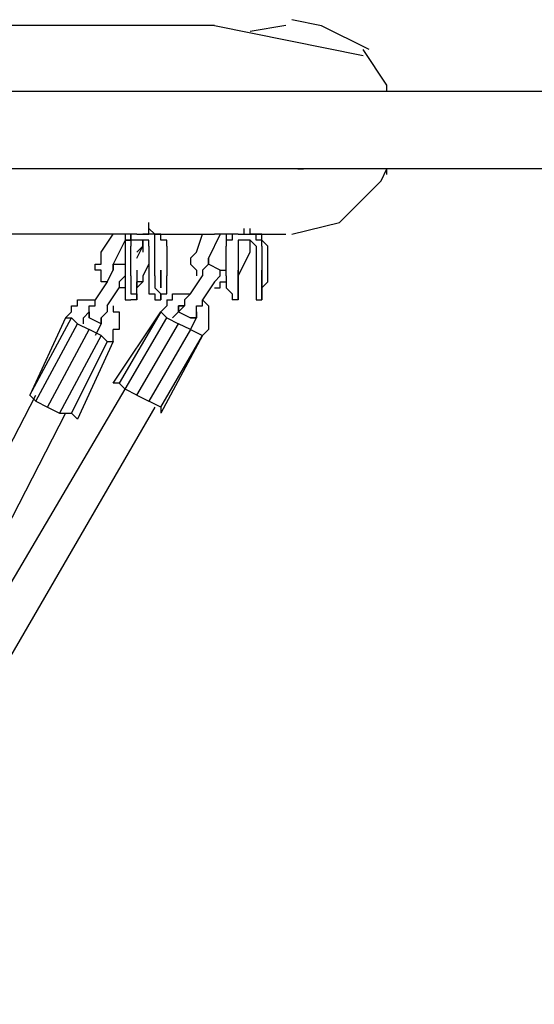
# Model space of a CAD drawing. Units: inches. Extents: x 237 to 350, y 181 to 325.
# Drawn here: x 266 to 269, y 232 to 236 of the extents above; entities that cross this region are included whole.
import ezdxf

# ---------------------------------------------------------------- set-up
doc = ezdxf.new("R2010")
doc.units = ezdxf.units.IN
doc.header["$MEASUREMENT"] = 0
doc.layers.add('Ebene 1', color=7, linetype='Continuous')

msp = doc.modelspace()

# ---------------------------------------------------------------- linework, layer by layer
at = {"layer": 'Ebene 1', "color": 179, "lineweight": 25, "true_color": 0x1a171b}
for points in [[(267.8586, 235.9859), (267.6586, 236.0858), (267.5337, 236.111)], [(267.2085, 236.086), (264.8085, 236.086)], [(267.2085, 236.086), (267.8336, 235.961)], [(267.5086, 236.086), (267.3585, 236.061)], [(267.9335, 235.8361), (267.8336, 235.9859)], [(265.0085, 235.8111), (284.0335, 235.8111)], [(267.9335, 235.8111), (267.9335, 235.8361)], [(267.9335, 235.8111), (267.9335, 235.8111)], [(267.9335, 235.8111), (267.9335, 235.8111)], [(267.9335, 235.8111), (267.9335, 235.8111)], [(284.0335, 235.4861), (265.0085, 235.4861)], [(267.5335, 235.2111), (267.7335, 235.2609), (267.9085, 235.4358), (267.9335, 235.4857)], [(267.5585, 235.4861), (267.5585, 235.4861)], [(267.5585, 235.4861), (267.5835, 235.4861)], [(267.5585, 235.4861), (267.5585, 235.4861)], [(267.5835, 235.4861), (267.5835, 235.4861)], [(267.5835, 235.4861), (267.5835, 235.4861)], [(267.6586, 235.4861), (267.5835, 235.4861)], [(267.5835, 235.4861), (267.5835, 235.4861)], [(267.6586, 235.4861), (267.6586, 235.4861)], [(267.6586, 235.4861), (267.6586, 235.4861)], [(267.6586, 235.4861), (267.6586, 235.4861)], [(267.6586, 235.4861), (267.6586, 235.4861)], [(267.9335, 235.4861), (267.9335, 235.4861)], [(267.9335, 235.4861), (267.9335, 235.4861)], [(267.9335, 235.4611), (267.9335, 235.4861)], [(267.9335, 235.4861), (267.9335, 235.4861)], [(266.9336, 235.2359), (266.9336, 235.2611)], [(266.9586, 235.2111), (266.9336, 235.2359)], [(266.9336, 235.2359), (266.9336, 235.2359)], [(266.9336, 235.2359), (266.9336, 235.2359)], [(266.9336, 235.2111), (266.9336, 235.2359)], [(267.3334, 235.2111), (267.3334, 235.2359)], [(267.3585, 235.2111), (267.3585, 235.2359)], [(267.3585, 235.2359), (267.3585, 235.2359)], [(267.3585, 235.2359), (267.3585, 235.2359)], [(267.6836, 235.2359), (267.6836, 235.2359)], [(267.6836, 235.2359), (267.6836, 235.2359)], [(266.8335, 235.2111), (266.3085, 235.2111)], [(266.7336, 235.136), (266.7835, 235.2111)], [(266.8335, 235.186), (266.7835, 235.0861)], [(266.8835, 235.2111), (266.8585, 235.2111), (266.8585, 235.186), (266.8335, 235.186), (266.8335, 235.161)], [(266.8585, 235.2111), (266.8335, 235.2111)], [(266.8335, 235.2111), (266.8335, 235.186)], [(266.8335, 235.186), (266.8335, 235.186)], [(266.8335, 235.186), (266.8335, 235.186)], [(266.8335, 235.186), (266.8335, 235.186)], [(266.8335, 235.186), (266.8585, 235.186)], [(266.8585, 235.186), (266.8335, 235.186)], [(266.8335, 235.186), (266.8335, 235.186)], [(266.8585, 235.2111), (266.8585, 235.2111)], [(266.8585, 235.2111), (266.8585, 235.2111)], [(266.8585, 235.2111), (266.8585, 235.2111)], [(266.8585, 235.2111), (266.8585, 235.2111)], [(266.8585, 235.2111), (266.8585, 235.186)], [(266.8585, 235.2111), (266.8585, 235.2111)], [(266.8585, 235.186), (266.8585, 235.2111)], [(266.8585, 235.2111), (266.8585, 235.2111)], [(266.8585, 235.2111), (266.8585, 235.2111)], [(266.8585, 235.2111), (266.8585, 235.2111)], [(266.8585, 235.2111), (266.8585, 235.2111)], [(266.8585, 235.2111), (266.8585, 235.2111)], [(266.8835, 235.186), (266.8835, 235.186), (266.8585, 235.186), (266.8585, 235.161)], [(266.8585, 235.186), (266.8585, 235.186)], [(266.8585, 235.186), (266.8585, 235.186)], [(266.8585, 235.186), (266.8585, 235.186)], [(266.8835, 235.2111), (266.9336, 235.2111)], [(266.9336, 235.186), (266.8835, 235.186)], [(266.9336, 235.2111), (266.9086, 235.2111)], [(266.9086, 235.2111), (266.9086, 235.2111)], [(266.9086, 235.186), (266.9086, 235.186)], [(266.9086, 235.161), (266.9086, 235.186)], [(266.9086, 235.186), (266.9086, 235.186)], [(266.9086, 235.186), (266.9086, 235.161)], [(266.9086, 235.186), (266.9086, 235.186)], [(266.9086, 235.161), (266.9086, 235.186)], [(266.9586, 235.161), (266.9586, 235.186), (266.9586, 235.2111), (266.9336, 235.2111)], [(266.9336, 235.161), (266.9336, 235.161), (266.9336, 235.186)], [(266.9586, 235.2111), (267.2085, 235.2111)], [(266.9586, 235.2111), (266.9586, 235.2111)], [(266.9586, 235.2111), (266.9586, 235.2111)], [(267.0085, 235.161), (267.0085, 235.186), (266.9835, 235.186), (266.9835, 235.2111), (266.9586, 235.2111)], [(266.9586, 235.2111), (266.9586, 235.2111)], [(266.9586, 235.2111), (266.9586, 235.2111)], [(267.1334, 235.136), (267.1584, 235.2111)], [(267.2335, 235.2111), (267.1835, 235.1111)], [(267.2834, 235.2111), (267.2085, 235.2111)], [(267.2335, 235.2111), (267.2335, 235.2111)], [(267.2335, 235.2111), (267.2335, 235.2111)], [(267.3084, 235.2111), (267.3084, 235.2111), (267.2834, 235.2111), (267.2834, 235.186), (267.2584, 235.186), (267.2584, 235.161)], [(267.2584, 235.2111), (267.2584, 235.161)], [(267.2584, 235.2111), (267.2584, 235.2111)], [(267.2584, 235.2111), (267.2584, 235.2111)], [(267.2584, 235.2111), (267.2584, 235.2111)], [(267.2584, 235.2111), (267.2584, 235.2111)], [(267.2584, 235.2111), (267.2584, 235.2111)], [(267.3084, 235.2111), (267.3585, 235.2111)], [(267.3084, 235.2111), (267.3334, 235.2111)], [(267.3084, 235.2111), (267.3084, 235.2111)], [(267.3585, 235.186), (267.3084, 235.186)], [(267.3084, 235.186), (267.3084, 235.186), (267.3084, 235.161)], [(267.3835, 235.2111), (267.3585, 235.2111)], [(267.3585, 235.2111), (267.3835, 235.2111)], [(267.4085, 235.161), (267.4085, 235.186), (267.3835, 235.186), (267.3835, 235.2111), (267.3585, 235.2111)], [(267.3585, 235.2111), (267.3585, 235.2111)], [(267.3585, 235.2111), (267.3585, 235.2111)], [(267.3835, 235.161), (267.3835, 235.161), (267.3585, 235.186)], [(267.3585, 235.161), (267.3585, 235.186)], [(267.3585, 235.186), (267.3585, 235.186)], [(267.3835, 235.2111), (267.5086, 235.2111)], [(267.4335, 235.161), (267.4085, 235.186), (267.4085, 235.2111), (267.3835, 235.2111)], [(267.5335, 235.2111), (267.5335, 235.2111)], [(266.8335, 235.161), (266.8335, 235.0361)], [(266.8585, 235.0361), (266.8585, 235.161)], [(266.8835, 235.1111), (266.9086, 235.161)], [(266.9086, 235.161), (266.8835, 235.136)], [(266.9086, 235.161), (266.9086, 235.136)], [(266.9086, 235.161), (266.9086, 235.161)], [(266.9086, 235.161), (266.9086, 235.161)], [(266.9086, 235.161), (266.9086, 235.161)], [(266.9086, 235.161), (266.9086, 235.161)], [(266.9086, 235.161), (266.9086, 235.161)], [(266.9086, 235.161), (266.9086, 235.161)], [(266.9086, 235.161), (266.9086, 235.161)], [(266.9086, 235.161), (266.9086, 235.161)], [(266.9086, 235.161), (266.9086, 235.161)], [(266.9086, 235.161), (266.9086, 235.161)], [(266.9086, 235.161), (266.9086, 235.161)], [(266.9086, 235.161), (266.9086, 235.161)], [(266.9086, 235.161), (266.9086, 235.161)], [(266.9086, 235.161), (266.9086, 235.161)], [(266.9086, 235.161), (266.9086, 235.161)], [(266.9086, 235.161), (266.9086, 235.161)], [(266.9086, 235.161), (266.9086, 235.161)], [(266.9086, 235.161), (266.9086, 235.161)], [(266.9086, 235.161), (266.9086, 235.161)], [(266.9086, 235.161), (266.9086, 235.161)], [(266.9086, 235.161), (266.9086, 235.161)], [(266.9086, 235.161), (266.9086, 235.161)], [(266.9086, 235.161), (266.9086, 235.161)], [(266.9336, 235.161), (266.9336, 235.0361)], [(266.9586, 235.0361), (266.9586, 235.161)], [(267.0085, 235.161), (267.0085, 235.0361)], [(267.2584, 235.0361), (267.2584, 235.161)], [(267.2584, 235.161), (267.2584, 235.161)], [(267.3084, 235.161), (267.3084, 235.0361)], [(267.3585, 235.136), (267.3585, 235.161)], [(267.3585, 235.161), (267.3585, 235.161)], [(267.3835, 235.161), (267.3835, 235.0361)], [(267.4085, 235.161), (267.4085, 235.0361)], [(267.4335, 235.0361), (267.4335, 235.161)], [(266.7336, 235.136), (266.7336, 235.136)], [(266.7336, 235.1111), (266.7336, 235.136)], [(266.7336, 235.0861), (266.7336, 235.1111)], [(266.7336, 235.1111), (266.7336, 235.1111)], [(266.7336, 235.1111), (266.7336, 235.1111)], [(266.8835, 235.136), (266.8835, 235.136)], [(267.1334, 235.136), (267.1084, 235.1111)], [(267.1084, 235.1111), (267.1084, 235.1111)], [(267.1084, 235.1111), (267.1084, 235.0861)], [(267.1334, 235.136), (267.1334, 235.136)], [(267.1334, 235.136), (267.1334, 235.136)], [(267.1334, 235.136), (267.1334, 235.136)], [(267.1334, 235.136), (267.1334, 235.136)], [(267.1835, 235.1111), (267.1835, 235.1111)], [(267.1835, 235.1111), (267.1835, 235.1111)], [(267.1835, 235.1111), (267.1835, 235.1111)], [(267.1835, 235.1111), (267.1835, 235.1111)], [(267.1835, 235.1111), (267.1835, 235.0861)], [(267.1835, 235.0861), (267.1835, 235.1111)], [(267.1835, 235.1111), (267.1835, 235.1111)], [(267.1835, 235.1111), (267.1835, 235.1111)], [(267.1835, 235.1111), (267.1835, 235.1111)], [(267.1835, 235.1111), (267.1835, 235.0861)], [(267.1835, 235.0861), (267.1835, 235.1111)], [(267.1835, 235.1111), (267.1835, 235.1111)], [(267.1835, 235.1111), (267.1835, 235.1111)], [(267.1835, 235.1111), (267.1835, 235.0861)], [(267.2584, 235.0861), (267.2584, 235.1111)], [(267.3084, 235.0361), (267.3585, 235.136)], [(267.3585, 235.136), (267.3585, 235.136)], [(267.3585, 235.136), (267.3585, 235.136)], [(267.3585, 235.136), (267.3585, 235.136)], [(266.7084, 235.0609), (266.7084, 235.0861)], [(266.7084, 235.0861), (266.7336, 235.0861)], [(266.7336, 235.0609), (266.7084, 235.0609)], [(266.7336, 235.0361), (266.7336, 235.0609)], [(266.7586, 235.011), (266.7835, 235.0609)], [(266.7835, 235.0861), (266.7835, 235.0861)], [(266.7835, 235.0861), (266.7835, 235.0861)], [(266.7835, 235.0861), (266.7835, 235.0861)], [(266.7835, 235.0861), (266.7835, 235.0861)], [(266.7835, 235.0861), (266.7835, 235.0861)], [(266.7835, 235.0861), (266.7835, 235.0609)], [(266.7835, 235.0609), (266.7835, 235.0861)], [(266.7835, 235.0861), (266.7835, 235.0861)], [(266.7835, 235.0861), (266.7835, 235.0861)], [(266.7835, 235.0861), (266.7835, 235.0861)], [(266.7835, 235.0861), (266.7835, 235.0861)], [(266.7835, 235.0861), (266.7835, 235.0861)], [(266.7835, 235.0861), (266.7835, 235.0861)], [(266.7835, 235.0861), (266.7835, 235.0861)], [(266.7835, 235.0861), (266.7835, 235.0861)], [(266.7835, 235.0861), (266.7835, 235.0861)], [(266.7835, 235.0861), (266.8335, 235.0861)], [(266.7835, 235.0609), (266.7835, 235.0861)], [(266.7835, 235.0861), (266.7835, 235.0861)], [(266.7835, 235.0861), (266.7835, 235.0861)], [(266.7835, 235.0861), (266.7835, 235.0861)], [(266.7835, 235.0861), (266.7835, 235.0861)], [(266.7835, 235.0861), (266.7835, 235.0861)], [(266.7835, 235.0861), (266.7835, 235.0861)], [(266.7835, 235.0861), (266.7835, 235.0861)], [(266.7835, 235.0861), (266.7835, 235.0861)], [(266.7835, 235.0609), (266.7835, 235.0609)], [(266.7835, 235.0609), (266.7835, 235.0609)], [(266.7835, 235.0609), (266.7835, 235.0609)], [(266.7835, 235.0609), (266.7835, 235.0609)], [(266.7835, 235.0609), (266.7835, 235.0609)], [(266.7835, 235.0609), (266.7835, 235.0609)], [(266.7835, 235.0609), (266.7835, 235.0609)], [(266.8335, 235.0861), (266.8335, 235.0861)], [(266.8835, 235.0609), (266.8835, 235.0609), (266.8835, 235.0361)], [(266.9336, 235.0861), (266.9086, 235.0361)], [(267.1084, 235.0861), (267.1084, 235.0861)], [(267.1084, 235.0861), (267.1334, 235.0609)], [(267.1334, 235.0609), (267.1334, 235.0609)], [(267.1334, 235.0609), (267.1334, 235.0609)], [(267.1334, 235.0609), (267.1334, 235.0361)], [(267.1835, 235.0861), (267.1584, 235.0609)], [(267.1584, 235.0609), (267.1584, 235.0361)], [(267.1835, 235.0861), (267.1835, 235.0861)], [(267.1835, 235.0861), (267.1835, 235.0861)], [(267.2335, 235.0609), (267.1835, 235.0861)], [(267.1835, 235.0861), (267.1835, 235.0861)], [(267.1835, 235.0861), (267.1835, 235.0861)], [(267.1835, 235.0861), (267.1835, 235.0861)], [(267.1835, 235.0861), (267.1835, 235.0861)], [(267.1835, 235.0861), (267.1835, 235.0861)], [(267.1835, 235.0861), (267.1835, 235.0861)], [(267.1835, 235.0861), (267.1835, 235.0861)], [(267.1835, 235.0861), (267.1835, 235.0861)], [(267.1835, 235.0861), (267.1835, 235.0861)], [(267.1835, 235.0861), (267.1835, 235.0861)], [(267.1835, 235.0861), (267.1835, 235.0861)], [(267.1835, 235.0861), (267.1835, 235.0861)], [(267.1835, 235.0861), (267.1835, 235.0861)], [(267.1835, 235.0861), (267.1835, 235.0861)], [(267.2335, 235.0609), (267.2335, 235.0609)], [(267.2335, 235.0609), (267.2335, 235.0609)], [(267.2335, 235.0609), (267.2335, 235.0609)], [(267.2335, 235.0609), (267.2584, 235.0609)], [(267.2335, 235.0609), (267.2335, 235.0609)], [(267.2335, 235.0361), (267.2335, 235.0609)], [(267.2335, 235.0609), (267.2335, 235.0609)], [(267.2335, 235.0609), (267.2335, 235.0609)], [(267.2335, 235.0609), (267.2335, 235.0609)], [(267.2335, 235.0609), (267.2335, 235.0609)], [(267.2335, 235.0609), (267.2335, 235.0609)], [(267.2335, 235.0609), (267.2335, 235.0609)], [(267.2335, 235.0609), (267.2335, 235.0609)], [(267.2335, 235.0609), (267.2335, 235.0609)], [(267.2335, 235.0609), (267.2335, 235.0609)], [(267.2335, 235.0609), (267.2335, 235.0609)], [(267.2335, 235.0609), (267.2335, 235.0609)], [(267.2335, 235.0609), (267.2335, 235.0609)], [(267.2335, 235.0609), (267.2335, 235.0609)], [(267.2335, 235.0609), (267.2335, 235.0609)], [(267.2335, 235.0609), (267.2335, 235.0609)], [(267.2335, 235.0609), (267.2335, 235.0609)], [(267.2335, 235.0609), (267.2335, 235.0609)], [(267.2335, 235.0609), (267.2335, 235.0609)], [(267.2335, 235.0609), (267.2335, 235.0609)], [(267.2335, 235.0609), (267.2335, 235.0609)], [(267.2335, 235.0609), (267.2335, 235.0609)], [(267.2584, 235.0609), (267.2584, 235.0861)], [(267.2584, 235.0609), (267.2584, 235.0609)], [(267.3084, 235.0609), (267.3084, 235.0609)], [(267.3084, 235.0609), (267.3084, 235.0361)], [(267.3084, 235.0361), (267.3084, 235.0361), (267.3084, 235.0609)], [(266.7336, 235.011), (266.7336, 235.0361)], [(266.7336, 235.0361), (266.7336, 235.0361)], [(266.7336, 235.0361), (266.7336, 235.0361)], [(266.8335, 235.0361), (266.8085, 235.011)], [(266.8335, 235.0361), (266.8335, 235.011), (266.8335, 234.986), (266.8335, 234.961), (266.8335, 234.936), (266.8585, 234.936)], [(266.8335, 235.0361), (266.8335, 235.0361)], [(266.8335, 235.0361), (266.8335, 235.0361)], [(266.8585, 235.0361), (266.8585, 235.011), (266.8585, 234.986), (266.8585, 234.961), (266.8835, 234.961), (266.8835, 234.936)], [(266.9086, 235.0361), (266.9086, 235.0361)], [(266.9086, 235.0361), (266.9086, 235.0361)], [(266.9086, 235.0361), (266.9086, 235.0361)], [(266.9086, 235.0361), (266.9086, 235.011)], [(266.9336, 235.0361), (266.9336, 235.011), (266.9336, 234.986), (266.9336, 234.961), (266.9586, 234.961), (266.9586, 234.936)], [(266.9586, 235.0361), (266.9586, 235.011), (266.9586, 234.986), (266.9835, 234.961), (266.9835, 234.936)], [(266.9835, 234.936), (266.9835, 234.936), (266.9835, 234.961), (267.0085, 234.961), (267.0085, 234.986), (267.0085, 235.011), (267.0085, 235.0361)], [(267.1084, 234.961), (267.1584, 235.0361)], [(267.1334, 235.0361), (267.1334, 235.0361)], [(267.1334, 235.0361), (267.1334, 235.0361)], [(267.1584, 235.0361), (267.1584, 235.0361)], [(267.2085, 235.011), (267.2335, 235.0361)], [(267.2584, 235.0361), (267.2584, 235.011), (267.2584, 234.986), (267.2834, 234.961), (267.2834, 234.936)], [(267.3084, 234.936), (267.3084, 234.936), (267.3084, 234.961), (267.3084, 234.986), (267.3084, 235.011), (267.3084, 235.0361)], [(267.3084, 235.0361), (267.3084, 235.011), (267.3084, 234.986), (267.3084, 234.961), (267.3084, 234.936)], [(267.3084, 235.0361), (267.3084, 235.0361)], [(267.3084, 235.0361), (267.3084, 235.0361)], [(267.3835, 235.0361), (267.3835, 235.011), (267.3835, 234.986), (267.3835, 234.961), (267.3835, 234.936)], [(267.4085, 234.936), (267.4085, 234.936), (267.4085, 234.961), (267.4085, 234.986), (267.4335, 235.011), (267.4335, 235.0361)], [(267.4085, 235.0361), (267.4085, 235.011), (267.4085, 234.986), (267.4085, 234.961), (267.4085, 234.936)], [(266.7586, 235.011), (266.7084, 234.936)], [(266.7586, 235.011), (266.7336, 235.011)], [(266.7586, 235.011), (266.7586, 235.011)], [(266.7586, 235.011), (266.7586, 235.011)], [(266.7586, 234.9111), (266.8085, 234.986)], [(266.8085, 235.011), (266.8085, 234.986)], [(266.8335, 234.986), (266.8085, 234.986)], [(266.8085, 234.986), (266.8085, 234.986)], [(266.8085, 234.986), (266.8085, 234.986)], [(266.8335, 234.986), (266.8335, 234.986)], [(266.8335, 234.986), (266.8335, 234.986)], [(266.8835, 235.011), (266.8835, 235.011)], [(266.8835, 234.936), (266.8835, 234.961), (266.8835, 234.986), (266.9086, 235.011)], [(266.9086, 235.011), (266.8835, 235.011)], [(266.8835, 235.011), (266.8835, 235.011)], [(266.8835, 234.986), (266.8835, 235.011)], [(266.9086, 235.011), (266.9086, 235.011)], [(267.2085, 235.011), (267.1584, 234.936)], [(267.2085, 235.011), (267.2085, 235.011)], [(267.2085, 234.986), (267.2085, 234.986)], [(267.2085, 234.986), (267.2335, 234.986)], [(267.2085, 234.986), (267.2085, 234.986)], [(267.2335, 234.986), (267.2335, 235.011)], [(267.2335, 235.011), (267.2584, 235.011)], [(267.2335, 234.986), (267.2335, 234.986)], [(267.2584, 235.011), (267.2584, 235.011)], [(267.2584, 235.011), (267.2584, 235.011)], [(266.6333, 234.9111), (266.6333, 234.936)], [(266.6333, 234.936), (266.6585, 234.936)], [(266.6585, 234.936), (266.6585, 234.936)], [(266.6585, 234.936), (266.6585, 234.936)], [(266.6585, 234.936), (266.6835, 234.936)], [(266.6835, 234.936), (266.6835, 234.936)], [(266.6835, 234.936), (266.7084, 234.936)], [(266.7084, 234.936), (266.7084, 234.936)], [(266.7084, 234.936), (266.7084, 234.936)], [(266.7084, 234.9111), (266.7084, 234.936)], [(266.7084, 234.936), (266.7084, 234.936)], [(266.8835, 234.936), (266.8585, 234.936)], [(266.8835, 234.936), (266.8835, 234.936)], [(266.9586, 234.936), (266.9835, 234.936)], [(266.9835, 234.936), (266.9835, 234.936)], [(267.0085, 234.936), (267.0085, 234.9111)], [(267.0085, 234.936), (267.0085, 234.936)], [(267.0085, 234.936), (267.0085, 234.936)], [(267.0085, 234.936), (267.0335, 234.936)], [(267.0335, 234.936), (267.0335, 234.961)], [(267.0335, 234.961), (267.0335, 234.961)], [(267.0335, 234.961), (267.0585, 234.961)], [(267.0585, 234.961), (267.0585, 234.961)], [(267.0585, 234.961), (267.0834, 234.961)], [(267.0834, 234.961), (267.0834, 234.961)], [(267.0834, 234.961), (267.0834, 234.961)], [(267.0834, 234.961), (267.1084, 234.961)], [(267.1084, 234.961), (267.0834, 234.936)], [(267.0834, 234.936), (267.0834, 234.9111)], [(267.1084, 234.961), (267.1084, 234.961)], [(267.1084, 234.961), (267.1084, 234.961)], [(267.1584, 234.936), (267.1584, 234.936)], [(267.1584, 234.936), (267.1835, 234.9111)], [(267.1584, 234.936), (267.1584, 234.936)], [(267.1584, 234.9111), (267.1584, 234.936)], [(267.3084, 234.936), (267.2834, 234.936)], [(267.3084, 234.936), (267.3084, 234.936)], [(267.3835, 234.936), (267.4085, 234.936)], [(267.4085, 234.936), (267.4085, 234.936)], [(266.6085, 234.8861), (266.6085, 234.9111)], [(266.6085, 234.9111), (266.6333, 234.9111)], [(266.6333, 234.9111), (266.6333, 234.9111)], [(266.6835, 234.8861), (266.6835, 234.9111)], [(266.6835, 234.9111), (266.7084, 234.9111)], [(266.7586, 234.9111), (266.7586, 234.9111)], [(266.7586, 234.9111), (266.7586, 234.8861)], [(266.7835, 234.9111), (266.7835, 234.9111)], [(266.7835, 234.9111), (266.7835, 234.9111)], [(266.7835, 234.9111), (266.7835, 234.8861)], [(266.7835, 234.9111), (266.7835, 234.9111)], [(267.0085, 234.9111), (266.9835, 234.8861)], [(267.0085, 234.9111), (267.0085, 234.9111)], [(267.0834, 234.9111), (267.0585, 234.9111)], [(267.0585, 234.9111), (267.0585, 234.9111)], [(267.0585, 234.9111), (267.0585, 234.8861)], [(267.0834, 234.9111), (267.0585, 234.9111)], [(267.0585, 234.9111), (267.0585, 234.9111)], [(267.0585, 234.9111), (267.0585, 234.8861)], [(267.0834, 234.9111), (267.0585, 234.8861)], [(267.0585, 234.8861), (267.0585, 234.9111)], [(267.0585, 234.9111), (267.0585, 234.9111)], [(267.0585, 234.9111), (267.0834, 234.9111)], [(267.0834, 234.9111), (267.0834, 234.9111)], [(267.0834, 234.9111), (267.0834, 234.9111)], [(267.0834, 234.9111), (267.0834, 234.9111)], [(267.0834, 234.9111), (267.0834, 234.9111)], [(267.0834, 234.9111), (267.0834, 234.9111)], [(267.0834, 234.9111), (267.0834, 234.9111)], [(267.0834, 234.9111), (267.0834, 234.9111)], [(267.1334, 234.8861), (267.1334, 234.9111)], [(267.1334, 234.9111), (267.1584, 234.9111)], [(267.1835, 234.9111), (267.1835, 234.9111)], [(267.1835, 234.9111), (267.1835, 234.8861)], [(266.5834, 234.8611), (266.4335, 234.5361)], [(266.4335, 234.5361), (266.6085, 234.8611)], [(266.6085, 234.8861), (266.5834, 234.8611)], [(266.5834, 234.8611), (266.6085, 234.8611)], [(266.6085, 234.8861), (266.6085, 234.8861)], [(266.6085, 234.8861), (266.6085, 234.8861)], [(266.6333, 234.836), (266.6085, 234.8611)], [(266.6835, 234.8861), (266.6585, 234.8611)], [(266.6585, 234.836), (266.6585, 234.8611)], [(266.6585, 234.8611), (266.6585, 234.8611)], [(266.6585, 234.8611), (266.6585, 234.8611)], [(266.6835, 234.8861), (266.6835, 234.8861)], [(266.6835, 234.8861), (266.6835, 234.8861)], [(266.6835, 234.8861), (266.6835, 234.8861)], [(266.6835, 234.8611), (266.6835, 234.8861)], [(266.6835, 234.8861), (266.6835, 234.8861)], [(266.6835, 234.8861), (266.6835, 234.8861)], [(266.6835, 234.8861), (266.6835, 234.8861)], [(266.6835, 234.8861), (266.6835, 234.8861)], [(266.6835, 234.8861), (266.6835, 234.8861)], [(266.6835, 234.8861), (266.6835, 234.8861)], [(266.6835, 234.8861), (266.6835, 234.8861)], [(266.6835, 234.8861), (266.6835, 234.8861)], [(266.6835, 234.8861), (266.6835, 234.8611)], [(266.6835, 234.8611), (266.6835, 234.8861)], [(266.6835, 234.8861), (266.6835, 234.8861)], [(266.6835, 234.8861), (266.6835, 234.8861)], [(266.6835, 234.8861), (266.6835, 234.8861)], [(266.6835, 234.8861), (266.6835, 234.8861)], [(266.6835, 234.8861), (266.6835, 234.8861)], [(266.6835, 234.8861), (266.6835, 234.8861)], [(266.6835, 234.8861), (266.6835, 234.8861)], [(266.6835, 234.8861), (266.6835, 234.8861)], [(266.7336, 234.836), (266.6835, 234.8611)], [(266.6835, 234.8611), (266.6835, 234.8611)], [(266.6835, 234.8611), (266.6835, 234.8611)], [(266.6835, 234.8611), (266.6835, 234.8611)], [(266.6835, 234.8611), (266.6835, 234.8611)], [(266.7586, 234.8861), (266.7336, 234.8611)], [(266.7336, 234.836), (266.7336, 234.8611)], [(266.7336, 234.8611), (266.7336, 234.8611)], [(266.7336, 234.8611), (266.7336, 234.8611)], [(266.7336, 234.8611), (266.7336, 234.8611)], [(266.7336, 234.8611), (266.7336, 234.8611)], [(266.7336, 234.8611), (266.7336, 234.8611)], [(266.7336, 234.8611), (266.7336, 234.8611)], [(266.7336, 234.8611), (266.7336, 234.8611)], [(266.7336, 234.8611), (266.7336, 234.8611)], [(266.7336, 234.8611), (266.7336, 234.8611)], [(266.7336, 234.8611), (266.7336, 234.836)], [(266.7336, 234.8611), (266.7336, 234.8611)], [(266.7336, 234.8611), (266.7336, 234.8611)], [(266.7336, 234.8611), (266.7336, 234.8611)], [(266.7336, 234.8611), (266.7336, 234.8611)], [(266.7336, 234.8611), (266.7336, 234.836)], [(266.7336, 234.8611), (266.7336, 234.8611)], [(266.7835, 234.586), (266.9835, 234.8861)], [(266.7835, 234.8861), (266.8085, 234.8861)], [(266.9835, 234.8861), (266.8085, 234.586)], [(266.8085, 234.8861), (266.8085, 234.8611)], [(266.8085, 234.8611), (266.8085, 234.8611)], [(266.8085, 234.8611), (266.8085, 234.836)], [(266.8335, 234.561), (267.0085, 234.8611)], [(267.0085, 234.8611), (266.9835, 234.8861)], [(266.9835, 234.8861), (266.9835, 234.8861)], [(267.0085, 234.8611), (267.0585, 234.836)], [(267.0335, 234.8611), (267.0585, 234.8861)], [(267.0585, 234.8861), (267.0585, 234.8861)], [(267.0585, 234.8861), (267.0585, 234.8861)], [(267.0585, 234.8861), (267.0585, 234.8861)], [(267.0585, 234.8861), (267.0585, 234.8861)], [(267.0585, 234.8861), (267.0585, 234.8861)], [(267.0585, 234.8861), (267.0585, 234.8861)], [(267.0585, 234.8861), (267.1084, 234.8611)], [(267.0585, 234.8861), (267.0585, 234.8861)], [(267.0585, 234.8861), (267.0585, 234.8861)], [(267.0585, 234.8861), (267.0585, 234.8861)], [(267.0585, 234.8861), (267.0585, 234.8861)], [(267.0585, 234.8861), (267.0585, 234.8861)], [(267.1084, 234.811), (267.1334, 234.8611)], [(267.1084, 234.8611), (267.1084, 234.8611)], [(267.1084, 234.8611), (267.1084, 234.8611)], [(267.1084, 234.8611), (267.1084, 234.8611)], [(267.1084, 234.8611), (267.1084, 234.8611)], [(267.1084, 234.8611), (267.1084, 234.8611)], [(267.1084, 234.8611), (267.1334, 234.8611)], [(267.1334, 234.8611), (267.1084, 234.8611)], [(267.1084, 234.8611), (267.1084, 234.8611)], [(267.1084, 234.8611), (267.1084, 234.8611)], [(267.1084, 234.8611), (267.1084, 234.8611)], [(267.1084, 234.8611), (267.1084, 234.8611)], [(267.1084, 234.8611), (267.1084, 234.8611)], [(267.1334, 234.8611), (267.1334, 234.8861)], [(267.1334, 234.8861), (267.1334, 234.8861)], [(267.1334, 234.8611), (267.1334, 234.8861)], [(267.1334, 234.8861), (267.1334, 234.8861)], [(267.1334, 234.8861), (267.1334, 234.8861)], [(267.1334, 234.8861), (267.1334, 234.8861)], [(267.1334, 234.8861), (267.1334, 234.8861)], [(267.1334, 234.8861), (267.1334, 234.8861)], [(267.1334, 234.8861), (267.1334, 234.8611)], [(267.1334, 234.8861), (267.1334, 234.8861)], [(267.1334, 234.8611), (267.1334, 234.8611)], [(267.1334, 234.8611), (267.1334, 234.8611)], [(267.1334, 234.8611), (267.1334, 234.8611)], [(267.1334, 234.8611), (267.1334, 234.8611)], [(267.1334, 234.8611), (267.1334, 234.8611)], [(267.1334, 234.8611), (267.1334, 234.8611)], [(267.1334, 234.8611), (267.1334, 234.8611)], [(267.1334, 234.8611), (267.1334, 234.8611)], [(267.1835, 234.8861), (267.1835, 234.8861)], [(267.1835, 234.8861), (267.1835, 234.8861)], [(267.1835, 234.8861), (267.1835, 234.8611)], [(267.1835, 234.8611), (267.1835, 234.8611)], [(267.1835, 234.8611), (267.1835, 234.836)], [(266.4585, 234.5111), (266.6333, 234.836)], [(266.5085, 234.4859), (266.6835, 234.811)], [(266.6333, 234.836), (266.6835, 234.811)], [(266.7336, 234.786), (266.6835, 234.811)], [(266.7336, 234.836), (266.7084, 234.786)], [(266.7336, 234.836), (266.7336, 234.836)], [(266.7336, 234.836), (266.7336, 234.836)], [(266.7336, 234.836), (266.7336, 234.836)], [(266.7336, 234.836), (266.7336, 234.836)], [(266.7336, 234.836), (266.7336, 234.836)], [(266.7336, 234.836), (266.7336, 234.836)], [(266.7336, 234.836), (266.7336, 234.836)], [(266.7336, 234.836), (266.7336, 234.836)], [(266.7336, 234.836), (266.7336, 234.836)], [(266.7336, 234.836), (266.7336, 234.836)], [(266.7336, 234.836), (266.7336, 234.836)], [(266.7336, 234.836), (266.7336, 234.836)], [(266.7336, 234.836), (266.7336, 234.836)], [(266.7336, 234.836), (266.7336, 234.836)], [(266.7835, 234.811), (266.7835, 234.811)], [(266.8085, 234.811), (266.7835, 234.811)], [(266.7835, 234.811), (266.7835, 234.811)], [(266.7835, 234.761), (266.7835, 234.811)], [(266.7835, 234.811), (266.7835, 234.811)], [(266.8085, 234.836), (266.8085, 234.836)], [(266.8085, 234.836), (266.8085, 234.811)], [(266.8835, 234.5361), (267.0585, 234.836)], [(267.1084, 234.811), (266.9336, 234.5111)], [(267.1084, 234.811), (267.0585, 234.836)], [(267.1084, 234.811), (267.1584, 234.786)], [(267.1835, 234.811), (267.1584, 234.786)], [(267.1835, 234.836), (267.1835, 234.836)], [(267.1835, 234.836), (267.1835, 234.836)], [(267.1835, 234.836), (267.1835, 234.811)], [(267.1835, 234.811), (267.1835, 234.811)], [(266.7336, 234.786), (266.5584, 234.461)], [(266.7336, 234.786), (266.7586, 234.761)], [(267.1584, 234.786), (266.9835, 234.461)], [(266.9835, 234.4859), (267.1584, 234.786)], [(267.1584, 234.786), (267.1584, 234.786)], [(266.7586, 234.761), (266.6085, 234.461)], [(266.7835, 234.761), (266.6333, 234.436)], [(266.7586, 234.761), (266.7835, 234.761)], [(265.3585, 232.0609), (266.8335, 234.561)], [(266.8085, 234.586), (266.7835, 234.586)], [(266.8335, 234.561), (266.8085, 234.586)], [(266.8835, 234.5361), (266.8335, 234.561)], [(264.4836, 230.711), (266.4585, 234.5361)], [(266.4335, 234.5361), (266.4335, 234.5361)], [(266.4585, 234.5111), (266.4335, 234.5361)], [(266.8835, 234.5361), (266.9336, 234.5111)], [(266.9586, 234.4859), (263.9834, 229.361)], [(266.4585, 234.5111), (266.5085, 234.4859)], [(266.5085, 234.4859), (266.5584, 234.461)], [(266.9835, 234.4859), (266.9336, 234.5111)], [(266.9835, 234.4859), (266.9835, 234.461)], [(266.5834, 234.461), (263.7836, 229.011)], [(266.5584, 234.461), (266.6085, 234.461)], [(266.6333, 234.436), (266.6085, 234.461)]]:
    msp.add_lwpolyline(points, dxfattribs=at)
for points, knots in [([(266.9835, 234.986), (266.9835, 234.986), (266.9835, 234.986), (266.9835, 234.986), (266.9835, 234.986), (266.9835, 235.011), (266.9835, 235.011), (266.9835, 235.011), (266.9835, 235.0361), (266.9835, 235.0361), (266.9835, 235.0361), (266.9835, 235.0609), (266.9835, 235.0609), (266.9835, 235.0609), (266.9835, 235.0361), (266.9835, 235.0361), (266.9835, 235.0361), (266.9835, 235.011), (266.9835, 235.011), (266.9835, 235.011), (266.9835, 234.986), (266.9835, 234.986)], [0, 0, 0, 0, 1, 1, 1, 2, 2, 2, 3, 3, 3, 4, 4, 4, 5, 5, 5, 6, 6, 6, 7, 7, 7, 7]), ([(267.3084, 235.0609), (267.3084, 235.0609), (267.3084, 235.0609), (267.3084, 235.0609), (267.3084, 235.0609), (267.3084, 235.0361), (267.3084, 235.0361), (267.3084, 235.0361), (267.3084, 235.011), (267.3084, 235.011), (267.3084, 235.011), (267.3084, 234.986), (267.3084, 234.986), (267.3084, 234.986), (267.3084, 235.011), (267.3084, 235.011), (267.3084, 235.011), (267.3084, 235.0361), (267.3084, 235.0361)], [0, 0, 0, 0, 1, 1, 1, 2, 2, 2, 3, 3, 3, 4, 4, 4, 5, 5, 5, 6, 6, 6, 6]), ([(267.4085, 235.0609), (267.4085, 235.0609), (267.4085, 235.0609), (267.4085, 235.0609), (267.4085, 235.0609), (267.4085, 235.0361), (267.4085, 235.0361), (267.4085, 235.0361), (267.4085, 235.011), (267.4085, 235.011), (267.4085, 235.011), (267.4085, 234.986), (267.4085, 234.986), (267.4085, 234.986), (267.4085, 235.011), (267.4085, 235.011), (267.4085, 235.011), (267.4085, 235.0361), (267.4085, 235.0361), (267.4085, 235.0361), (267.4085, 235.0609), (267.4085, 235.0609)], [0, 0, 0, 0, 1, 1, 1, 2, 2, 2, 3, 3, 3, 4, 4, 4, 5, 5, 5, 6, 6, 6, 7, 7, 7, 7]), ([(266.8835, 235.0361), (266.8835, 235.0361), (266.8835, 235.011), (266.8835, 235.011), (266.8835, 235.011), (266.8835, 234.986), (266.8835, 234.986), (266.8835, 234.986), (266.8835, 235.011), (266.8835, 235.011)], [0, 0, 0, 0, 1, 1, 1, 2, 2, 2, 3, 3, 3, 3])]:
    msp.add_open_spline(points, degree=3, knots=knots, dxfattribs=at)

doc.saveas('drawing.dxf')
